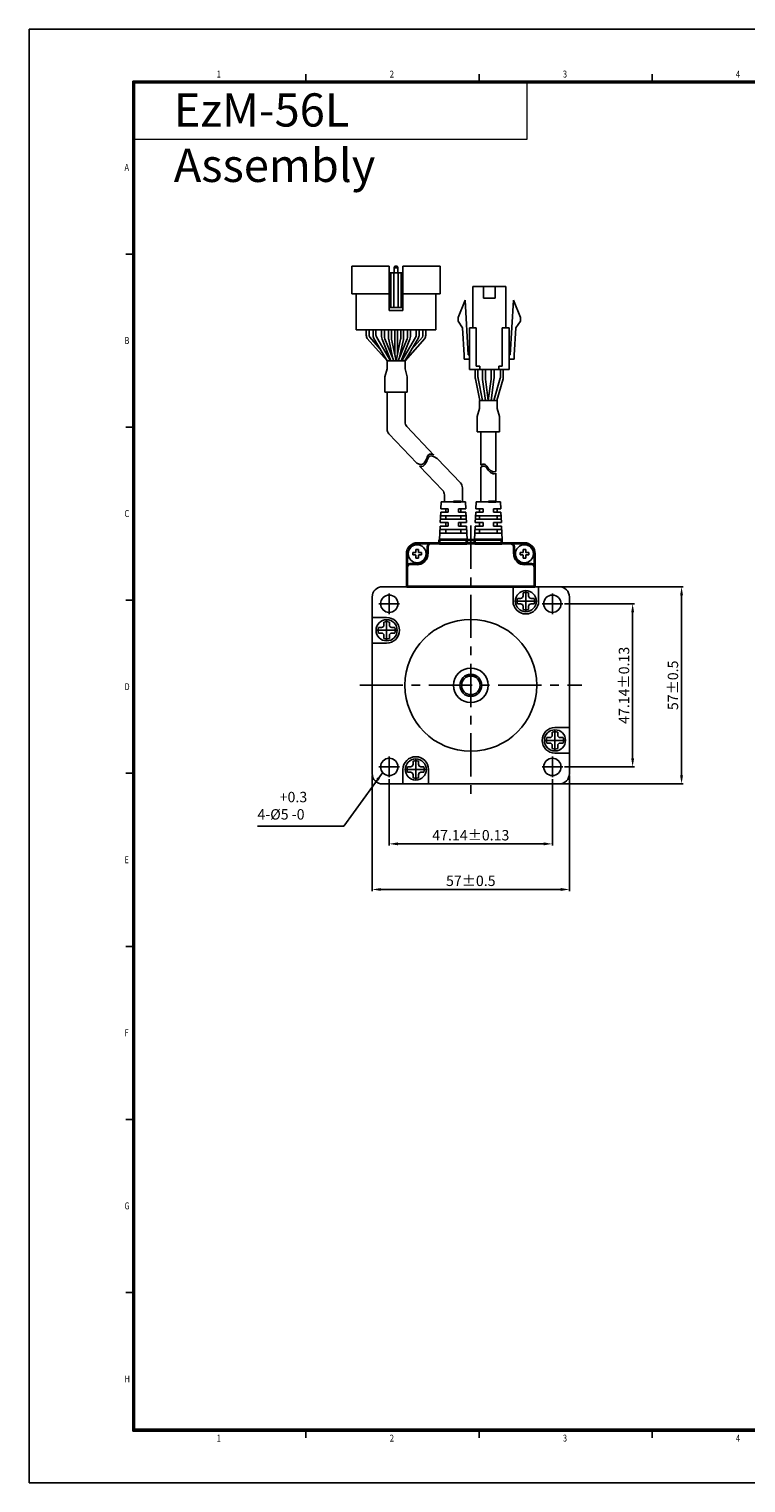
# Model space of a CAD drawing. Extents: x 383 to 1361, y -149 to 271.
# Drawn here: x 767 to 974, y -149 to 271 of the extents above; entities that cross this region are included whole.
import ezdxf

# ---------------------------------------------------------------- set-up
doc = ezdxf.new("R2010")
doc.units = 0
doc.header["$MEASUREMENT"] = 0
doc.header["$PDMODE"] = 2
doc.header["$PDSIZE"] = -0.01
doc.linetypes.add('CENTER', pattern=[2, 1.25, -0.25, 0.25, -0.25])
doc.layers.get('0').update_dxf_attribs({"linetype": 'CONTINUOUS'})
doc.layers.get('Defpoints').update_dxf_attribs({"linetype": 'CONTINUOUS'})
for name, color, linetype, lineweight in [('3', 5, 'CONTINUOUS', 18), ('4', 1, 'CONTINUOUS', 18), ('Visible (ISO)', 7, 'CONTINUOUS', 50)]:
    doc.layers.add(name, color=color, linetype=linetype, lineweight=lineweight)
for name, color, linetype in [('CEN', 3, 'CONTINUOUS'), ('DIM', 3, 'CONTINUOUS'), ('SHEET', 1, 'CONTINUOUS')]:
    doc.layers.add(name, color=color, linetype=linetype)
doc.styles.add('SHEET1', font='ROMANS.SHX', dxfattribs={"width": 0.8, "height": 3})
doc.styles.get("Standard").update_dxf_attribs({"font": 'txt.shx', "bigfont": 'whgtxt.shx'})
doc.dimstyles.get("Standard").update_dxf_attribs({"dimscale": 0, "dimtxt": 3, "dimasz": 2.5, "dimexe": 0.125, "dimexo": 0.0625, "dimgap": 0.6, "dimtad": 1, "dimdec": 4, "dimzin": 0, "dimdsep": 46, "dimtxsty": 'Standard', "dimcen": 0, "dimclrd": 256, "dimclre": 256, "dimclrt": 256, "dimadec": 0, "dimazin": 0, "dimtp": 0.005, "dimtm": -0.005, "dimtfac": 1, "dimtdec": 4, "dimtmove": 0, "dimatfit": 3, "dimfxl": 0, "dimtolj": 1, "dimtzin": 0, "dimarcsym": 0})

# ---------------------------------------------------------------- blocks, each defined once
blk = doc.blocks.new('*D81')
at = {"layer": 'CEN', "color": 8, "lineweight": -2}
for p, q in [((870.57, 53.96), (870.57, 34.73)), ((917.71, 53.96), (917.71, 34.73)), ((873.07, 35.23), (915.21, 35.23))]:
    blk.add_line(p, q, dxfattribs=at)
at = {"layer": 'CEN', "color": 8}
for points in [[(873.07, 35.65), (873.07, 34.82), (870.57, 35.23)], [(915.21, 35.65), (915.21, 34.82), (917.71, 35.23)]]:
    blk.add_solid(points, dxfattribs=at)
at = {"layer": 'Defpoints', "color": 0}
for p in [(870.57, 54.46), (917.71, 54.46), (917.71, 35.23)]:
    blk.add_point(p, dxfattribs=at)
at = {"layer": 'CEN', "insert": (894.14, 37.73), "char_height": 3, "attachment_point": 5}
blk.add_mtext('\\A1;47.14%%p0.13', dxfattribs=at)
blk = doc.blocks.new('*D82')
at = {"layer": 'CEN', "color": 8, "lineweight": -2}
for p, q in [((865.64, 55.03), (865.64, 21.56)), ((922.64, 55.03), (922.64, 21.56)), ((868.14, 22.06), (920.14, 22.06))]:
    blk.add_line(p, q, dxfattribs=at)
at = {"layer": 'CEN', "color": 8}
for points in [[(868.14, 22.48), (868.14, 21.64), (865.64, 22.06)], [(920.14, 22.48), (920.14, 21.64), (922.64, 22.06)]]:
    blk.add_solid(points, dxfattribs=at)
at = {"layer": 'Defpoints', "color": 0}
for p in [(865.64, 55.53), (922.64, 55.53), (922.64, 22.06)]:
    blk.add_point(p, dxfattribs=at)
at = {"layer": 'CEN', "insert": (894.14, 24.56), "char_height": 3, "attachment_point": 5}
blk.add_mtext('\\A1;57%%p0.5', dxfattribs=at)
blk = doc.blocks.new('*D83')
at = {"layer": 'CEN', "color": 8, "lineweight": -2}
for p, q in [((921.21, 104.6), (941.4, 104.6)), ((940.9, 102.1), (940.9, 59.96)), ((921.21, 57.46), (941.4, 57.46))]:
    blk.add_line(p, q, dxfattribs=at)
at = {"layer": 'CEN', "color": 8}
for points in [[(940.49, 102.1), (941.32, 102.1), (940.9, 104.6)], [(940.49, 59.96), (941.32, 59.96), (940.9, 57.46)]]:
    blk.add_solid(points, dxfattribs=at)
at = {"layer": 'Defpoints', "color": 0}
for p in [(920.71, 104.6), (920.71, 57.46), (940.9, 57.46)]:
    blk.add_point(p, dxfattribs=at)
at = {"layer": 'CEN', "insert": (938.4, 81.03), "char_height": 3, "attachment_point": 5, "rotation": 90}
blk.add_mtext('\\A1;47.14%%p0.13', dxfattribs=at)
blk = doc.blocks.new('*D84')
at = {"layer": 'CEN', "color": 8, "lineweight": -2}
for p, q in [((920.14, 109.53), (955.54, 109.53)), ((955.04, 55.03), (955.04, 107.03)), ((920.14, 52.53), (955.54, 52.53))]:
    blk.add_line(p, q, dxfattribs=at)
at = {"layer": 'CEN', "color": 8}
for points in [[(954.62, 107.03), (955.45, 107.03), (955.04, 109.53)], [(954.62, 55.03), (955.45, 55.03), (955.04, 52.53)]]:
    blk.add_solid(points, dxfattribs=at)
at = {"layer": 'Defpoints', "color": 0}
for p in [(919.64, 109.53), (955.04, 109.53), (919.64, 52.53)]:
    blk.add_point(p, dxfattribs=at)
at = {"layer": 'CEN', "insert": (952.54, 81.03), "char_height": 3, "attachment_point": 5, "rotation": 90}
blk.add_mtext('\\A1;57%%p0.5', dxfattribs=at)

msp = doc.modelspace()

# ---------------------------------------------------------------- linework, layer by layer
at = {"color": 0}
for p, q in [((859.733, 202.156), (859.733, 194.156)), ((859.733, 202.156), (870.533, 202.156)), ((863.954, 182.21), (863.954, 183.756)), ((864.754, 182.427), (864.754, 183.756)), ((865.892, 182.283), (865.892, 183.756)), ((866.166, 181.272), (869.983, 174.756)), ((866.692, 182.5), (866.692, 183.756)), ((866.966, 181.489), (870.91, 174.756)), ((868.374, 181.762), (868.374, 183.756)), ((868.517, 181.019), (871.024, 174.756)), ((869.174, 181.916), (869.174, 183.756)), ((869.317, 181.173), (871.886, 174.756)), ((870.392, 181.375), (870.392, 183.756)), ((871.192, 181.42), (871.192, 183.756)), ((875.749, 181.173), (873.18, 174.756)), ((873.892, 181.42), (873.892, 183.756)), ((876.549, 181.019), (874.041, 174.756)), ((878.118, 181.489), (874.174, 174.756)), ((874.692, 181.376), (874.692, 183.756)), ((878.918, 181.272), (875.101, 174.756)), ((875.892, 181.916), (875.892, 183.756)), ((876.692, 181.762), (876.692, 183.756)), ((878.392, 182.5), (878.392, 183.756)), ((879.192, 182.283), (879.192, 183.756)), ((880.311, 182.427), (880.311, 183.756)), ((881.111, 182.21), (881.111, 183.756)), ((869.313, 170.181), (869.933, 172.507)), ((875.133, 174.756), (869.933, 174.756)), ((869.933, 172.507), (869.933, 174.756)), ((875.133, 172.507), (875.133, 174.756)), ((875.753, 170.183), (875.133, 172.507)), ((897.545, 169.684), (897.545, 172.279)), ((898.345, 169.737), (898.345, 172.279)), ((900.045, 169.737), (900.045, 172.279)), ((900.845, 169.684), (900.845, 172.279)), ((869.313, 165.771), (869.313, 170.181)), ((875.753, 165.771), (875.753, 170.183)), ((897.562, 169.421), (898.379, 163.279)), ((898.362, 169.474), (899.186, 163.279)), ((900.028, 169.474), (899.204, 163.279)), ((900.828, 169.421), (900.011, 163.279)), ((875.753, 165.771), (869.313, 165.771)), ((895.984, 158.705), (896.604, 161.03)), ((896.604, 163.279), (901.804, 163.279)), ((896.604, 161.03), (896.604, 163.279)), ((901.804, 161.03), (901.804, 163.279)), ((902.424, 158.704), (901.804, 161.03)), ((895.984, 154.294), (895.984, 158.705)), ((902.424, 154.294), (902.424, 158.704)), ((895.984, 154.294), (902.424, 154.294)), ((881.549, 147.012), (881.402, 146.656)), ((881.706, 147.331), (881.549, 147.012)), ((881.891, 147.59), (881.706, 147.331)), ((882.04, 147.035), (881.855, 146.776)), ((882.121, 147.765), (881.891, 147.59)), ((882.269, 147.21), (882.04, 147.035)), ((882.499, 147.843), (882.121, 147.765)), ((882.648, 147.288), (882.269, 147.21)), ((882.94, 147.777), (882.499, 147.843)), ((883.089, 147.222), (882.648, 147.288)), ((883.466, 147.582), (882.94, 147.777)), ((883.554, 147.05), (883.089, 147.222)), ((883.486, 147.561), (883.405, 147.605)), ((884.416, 146.583), (883.554, 147.05)), ((879.195, 144.91), (878.552, 145.202)), ((879.536, 144.821), (879.195, 144.91)), ((879.684, 144.266), (879.344, 144.355)), ((879.864, 144.816), (879.536, 144.821)), ((880.012, 144.261), (879.684, 144.266)), ((880.212, 144.932), (879.864, 144.816)), ((880.36, 144.377), (880.012, 144.261)), ((880.523, 145.162), (880.212, 144.932)), ((880.672, 144.607), (880.36, 144.377)), ((880.799, 145.481), (880.523, 145.162)), ((880.948, 144.926), (880.672, 144.607)), ((881.041, 145.864), (880.799, 145.481)), ((881.189, 145.309), (880.948, 144.926)), ((881.248, 146.286), (881.041, 145.864)), ((881.397, 145.731), (881.189, 145.309)), ((881.402, 146.656), (881.248, 146.286)), ((881.551, 146.101), (881.397, 145.731)), ((881.698, 146.457), (881.551, 146.101)), ((881.855, 146.776), (881.698, 146.457)), ((897.054, 144.668), (897.184, 144.76)), ((897.054, 144.094), (897.184, 144.186)), ((897.184, 144.76), (897.593, 144.938)), ((897.184, 144.186), (897.593, 144.363)), ((897.593, 144.938), (897.979, 144.961)), ((897.593, 144.363), (897.979, 144.386)), ((897.979, 144.961), (898.245, 144.851)), ((897.979, 144.386), (898.245, 144.277)), ((898.245, 144.851), (898.491, 144.649)), ((898.245, 144.277), (898.491, 144.075)), ((898.491, 144.649), (898.726, 144.381)), ((898.491, 144.075), (898.726, 143.807)), ((898.726, 144.381), (898.96, 144.075)), ((898.726, 143.807), (898.96, 143.501)), ((898.96, 144.075), (899.204, 143.758)), ((898.96, 143.501), (899.204, 143.184)), ((899.204, 143.758), (899.514, 143.404)), ((899.204, 143.184), (899.514, 142.83)), ((899.514, 143.404), (899.847, 143.096)), ((899.514, 142.83), (899.847, 142.522)), ((899.847, 143.096), (900.196, 142.86)), ((900.196, 142.86), (900.556, 142.718)), ((901.238, 142.786), (901.354, 142.853)), ((899.847, 142.522), (900.196, 142.285)), ((900.196, 142.285), (900.556, 142.144)), ((900.556, 142.718), (900.922, 142.696)), ((900.556, 142.144), (900.922, 142.122)), ((900.922, 142.696), (901.238, 142.786)), ((900.922, 142.122), (901.238, 142.212)), ((901.238, 142.212), (901.354, 142.278))]:
    msp.add_line(p, q, dxfattribs=at)
for p, q in [((870.533, 202.156), (870.533, 189.356)), ((872.233, 202.156), (872.033, 201.656)), ((872.033, 200.156), (872.033, 201.656)), ((872.033, 201.656), (873.033, 201.656)), ((872.233, 202.156), (872.833, 202.156)), ((872.833, 202.156), (873.033, 201.656)), ((873.033, 200.156), (873.033, 201.656)), ((874.533, 202.156), (874.533, 189.356)), ((874.533, 202.156), (885.333, 202.156)), ((885.333, 202.156), (885.333, 194.156)), ((870.533, 200.156), (874.533, 200.156)), ((871.033, 200.156), (871.033, 190.156)), ((871.933, 200.156), (871.933, 190.156)), ((873.133, 200.156), (873.133, 190.156)), ((874.033, 200.156), (874.033, 190.156)), ((859.733, 194.156), (870.533, 194.156)), ((861.033, 194.156), (861.033, 183.756)), ((874.533, 194.156), (885.333, 194.156)), ((884.033, 194.156), (884.033, 183.756)), ((894.715, 184.279), (894.715, 196.279)), ((897.765, 192.879), (897.765, 196.279)), ((901.165, 192.879), (901.165, 196.279)), ((904.215, 184.279), (904.215, 196.279)), ((870.533, 190.156), (874.533, 190.156)), ((870.533, 189.356), (874.533, 189.356)), ((892.465, 192.279), (890.465, 187.279)), ((893.415, 176.479), (892.465, 192.279)), ((905.515, 176.479), (906.465, 192.279)), ((906.465, 192.279), (908.465, 187.279)), ((890.465, 187.279), (890.465, 186.279)), ((891.742, 184.307), (890.465, 186.279)), ((904.215, 185.8), (904.215, 185.8)), ((907.188, 184.307), (908.465, 186.279)), ((908.465, 187.279), (908.465, 186.279)), ((861.033, 183.756), (884.033, 183.756)), ((865.892, 183.756), (879.192, 183.756)), ((872.142, 183.756), (872.142, 176.639)), ((872.942, 183.756), (872.942, 176.639)), ((892.217, 176.407), (891.742, 184.307)), ((893.715, 172.279), (893.715, 184.279)), ((895.715, 173.279), (895.715, 184.279)), ((903.215, 173.279), (903.215, 184.279)), ((905.215, 172.279), (905.215, 184.279)), ((906.713, 176.407), (907.188, 184.307)), ((892.215, 175.279), (892.215, 176.479)), ((906.715, 175.279), (906.715, 176.479)), ((895.409, 169.999), (895.409, 172.279)), ((903.521, 172.279), (895.409, 172.279)), ((896.209, 170.08), (896.209, 172.279)), ((896.715, 172.279), (896.715, 173.279)), ((902.215, 172.279), (902.215, 173.279)), ((902.721, 170.271), (902.721, 172.279)), ((903.521, 170.161), (903.521, 172.279)), ((896.746, 163.279), (895.45, 169.597)), ((897.563, 163.279), (896.25, 169.678)), ((900.827, 163.279), (902.646, 169.728)), ((901.658, 163.279), (903.446, 169.618)), ((869.933, 155.059), (869.933, 165.771)), ((875.133, 165.771), (869.933, 165.771)), ((875.133, 157.138), (875.133, 165.771)), ((875.684, 155.759), (883.486, 147.561)), ((870.484, 153.681), (878.552, 145.202)), ((897.054, 154.294), (897.054, 144.668)), ((901.354, 154.294), (901.354, 142.853)), ((879.363, 144.35), (885.97, 137.407)), ((884.416, 146.583), (891.17, 139.486)), ((897.054, 144.094), (897.054, 134.034)), ((901.354, 142.278), (901.354, 134.034)), ((886.521, 134.034), (886.521, 136.029)), ((891.721, 134.034), (891.721, 138.107)), ((885.305, 128.034), (885.441, 131.034)), ((885.441, 131.034), (887.577, 131.034)), ((885.486, 132.034), (885.577, 134.034)), ((885.486, 132.034), (887.577, 132.034)), ((885.577, 134.034), (892.577, 134.034)), ((886.521, 134.034), (891.809, 134.034)), ((889.121, 134.034), (886.927, 134.034)), ((886.927, 134.034), (891.227, 134.034)), ((886.927, 132.034), (886.927, 131.034)), ((887.577, 132.034), (887.577, 131.034)), ((890.577, 132.034), (892.668, 132.034)), ((890.577, 132.034), (892.668, 132.034)), ((890.577, 132.034), (890.577, 131.034)), ((890.577, 131.034), (892.714, 131.034)), ((890.577, 131.034), (892.714, 131.034)), ((891.227, 132.034), (891.227, 131.034)), ((892.668, 132.034), (892.577, 134.034)), ((892.85, 128.034), (892.714, 131.034)), ((895.432, 128.034), (895.568, 131.034)), ((895.568, 131.034), (897.704, 131.034)), ((895.613, 132.034), (895.704, 134.034)), ((895.613, 132.034), (897.704, 132.034)), ((895.704, 134.034), (902.704, 134.034)), ((896.604, 131.034), (896.604, 132.034)), ((899.248, 134.034), (897.054, 134.034)), ((897.054, 134.034), (901.354, 134.034)), ((897.704, 132.034), (897.704, 131.034)), ((900.704, 132.034), (902.795, 132.034)), ((900.704, 132.034), (902.795, 132.034)), ((900.704, 132.034), (900.704, 131.034)), ((900.704, 131.034), (902.841, 131.034)), ((900.704, 131.034), (902.841, 131.034)), ((901.804, 131.034), (901.804, 132.034)), ((902.795, 132.034), (902.704, 134.034)), ((902.977, 128.034), (902.841, 131.034)), ((885.077, 123.034), (885.259, 127.034)), ((885.214, 126.034), (892.941, 126.034)), ((885.259, 127.034), (887.577, 127.034)), ((885.305, 128.034), (887.577, 128.034)), ((885.35, 129.034), (892.805, 129.034)), ((885.395, 130.034), (892.759, 130.034)), ((886.927, 130.034), (886.927, 129.034)), ((886.927, 128.034), (886.927, 127.034)), ((886.927, 126.034), (886.927, 125.034)), ((887.577, 128.034), (887.577, 127.034)), ((890.577, 128.034), (892.85, 128.034)), ((890.577, 128.034), (890.577, 127.034)), ((890.577, 127.034), (892.895, 127.034)), ((891.227, 130.034), (891.227, 129.034)), ((891.227, 128.034), (891.227, 127.034)), ((891.227, 126.034), (891.227, 125.034)), ((893.077, 123.034), (892.895, 127.034)), ((895.204, 123.034), (895.386, 127.034)), ((895.341, 126.034), (903.068, 126.034)), ((895.386, 127.034), (897.704, 127.034)), ((895.432, 128.034), (897.704, 128.034)), ((895.477, 129.034), (902.932, 129.034)), ((895.522, 130.034), (902.886, 130.034)), ((896.604, 129.034), (896.604, 130.034)), ((896.604, 127.034), (896.604, 128.034)), ((896.604, 125.034), (896.604, 126.034)), ((897.704, 128.034), (897.704, 127.034)), ((900.704, 128.034), (902.977, 128.034)), ((900.704, 128.034), (900.704, 127.034)), ((900.704, 127.034), (903.022, 127.034)), ((901.804, 129.034), (901.804, 130.034)), ((901.804, 127.034), (901.804, 128.034)), ((901.804, 125.034), (901.804, 126.034)), ((903.204, 123.034), (903.022, 127.034)), ((885.077, 123.034), (893.077, 123.034)), ((885.168, 125.034), (892.986, 125.034)), ((895.204, 123.034), (903.204, 123.034)), ((895.295, 125.034), (903.113, 125.034)), ((906.341, 105.354), (906.341, 109.534)), ((913.741, 105.354), (913.741, 109.534)), ((908.541, 106.154), (907.672, 106.154)), ((909.241, 107.722), (909.241, 106.854)), ((910.841, 107.722), (910.841, 106.854)), ((912.409, 106.154), (911.541, 106.154)), ((908.541, 104.554), (907.672, 104.554)), ((909.241, 103.854), (909.241, 102.985)), ((910.841, 103.854), (910.841, 102.985)), ((912.409, 104.554), (911.541, 104.554)), ((869.821, 100.634), (865.641, 100.634)), ((867.452, 97.734), (868.321, 97.734)), ((869.021, 99.302), (869.021, 98.434)), ((870.621, 99.302), (870.621, 98.434)), ((871.321, 97.734), (872.189, 97.734)), ((869.821, 93.234), (865.641, 93.234)), ((867.452, 96.134), (868.321, 96.134)), ((869.021, 95.434), (869.021, 94.565)), ((870.621, 95.434), (870.621, 94.565)), ((871.321, 96.134), (872.189, 96.134)), ((895.851, 83.709), (892.431, 83.709)), ((917.661, 66.634), (917.661, 67.502)), ((918.461, 68.834), (922.641, 68.834)), ((919.261, 66.634), (919.261, 67.502)), ((916.961, 65.934), (916.092, 65.934)), ((916.961, 64.334), (916.092, 64.334)), ((917.661, 62.765), (917.661, 63.634)), ((919.261, 62.765), (919.261, 63.634)), ((920.83, 65.934), (919.961, 65.934)), ((920.83, 64.334), (919.961, 64.334)), ((877.441, 58.214), (877.441, 59.082)), ((879.041, 58.214), (879.041, 59.082)), ((918.461, 61.434), (922.641, 61.434)), ((874.541, 56.714), (874.541, 52.534)), ((875.872, 57.514), (876.741, 57.514)), ((875.872, 55.914), (876.741, 55.914)), ((877.441, 54.345), (877.441, 55.214)), ((879.041, 54.345), (879.041, 55.214)), ((879.741, 57.514), (880.609, 57.514)), ((879.741, 55.914), (880.609, 55.914)), ((881.941, 56.714), (881.941, 52.534))]:
    msp.add_line(p, q)
at = {"lineweight": 35}
for p, q in [((891.227, 134.034), (889.121, 134.034)), ((901.354, 134.034), (899.248, 134.034))]:
    msp.add_line(p, q, dxfattribs=at)
at = {"color": 1, "linetype": 'CENTER', "ltscale": 10}
for p, q in [((894.141, 127.215), (894.141, 48.941)), ((862.048, 81.034), (926.234, 81.034))]:
    msp.add_line(p, q, dxfattribs=at)
at = {"color": 7, "linetype": 'Continuous'}
for p, q in [((877.391, 119.384), (877.391, 118.684)), ((878.141, 119.384), (877.391, 119.384)), ((878.141, 118.684), (877.391, 118.684)), ((878.991, 120.284), (878.291, 120.284)), ((878.291, 120.284), (878.291, 119.534)), ((878.291, 118.534), (878.291, 117.784)), ((878.991, 117.784), (878.291, 117.784)), ((878.991, 120.284), (878.991, 119.534)), ((878.991, 118.534), (878.991, 117.784)), ((879.891, 119.384), (879.141, 119.384)), ((879.891, 118.684), (879.141, 118.684)), ((879.891, 119.384), (879.891, 118.684)), ((908.391, 119.384), (908.391, 118.684)), ((909.141, 119.384), (908.391, 119.384)), ((909.141, 118.684), (908.391, 118.684)), ((909.991, 120.284), (909.291, 120.284)), ((909.291, 120.284), (909.291, 119.534)), ((909.291, 118.534), (909.291, 117.784)), ((909.991, 117.784), (909.291, 117.784)), ((909.991, 120.284), (909.991, 119.534)), ((909.991, 118.534), (909.991, 117.784)), ((910.891, 119.384), (910.141, 119.384)), ((910.891, 118.684), (910.141, 118.684)), ((910.891, 119.384), (910.891, 118.684))]:
    msp.add_line(p, q, dxfattribs=at)
at = {"ltscale": 0.3}
for p, q in [((868.641, 109.534), (919.641, 109.534)), ((865.641, 106.534), (865.641, 55.534)), ((922.641, 106.534), (922.641, 55.534)), ((868.641, 52.534), (919.641, 52.534))]:
    msp.add_line(p, q, dxfattribs=at)
at = {"color": 8}
for p, q in [((870.571, 101.604), (870.571, 107.604)), ((907.041, 105.354), (913.041, 105.354)), ((910.041, 102.354), (910.041, 108.354)), ((917.711, 101.604), (917.711, 107.604)), ((867.571, 104.604), (873.571, 104.604)), ((914.711, 104.604), (920.711, 104.604)), ((866.821, 96.934), (872.821, 96.934)), ((869.821, 93.934), (869.821, 99.934)), ((918.461, 62.134), (918.461, 68.134)), ((915.461, 65.134), (921.461, 65.134)), ((870.571, 54.464), (870.571, 60.464)), ((878.241, 53.714), (878.241, 59.714)), ((917.711, 54.464), (917.711, 60.464)), ((867.571, 57.464), (873.571, 57.464)), ((875.241, 56.714), (881.241, 56.714)), ((914.711, 57.464), (920.711, 57.464))]:
    msp.add_line(p, q, dxfattribs=at)
for points in [[(894.715, 196.279), (904.215, 196.279)], [(897.765, 192.879), (901.165, 192.879)], [(893.715, 184.279), (895.715, 184.279)], [(903.215, 184.279), (905.215, 184.279)], [(893.715, 176.479), (893.415, 176.479)], [(905.215, 176.479), (905.515, 176.479)], [(893.715, 175.279), (892.215, 175.279)], [(893.715, 175.279), (892.215, 175.279)], [(893.715, 172.279), (905.215, 172.279)], [(895.715, 173.279), (896.715, 173.279)], [(902.215, 173.279), (903.215, 173.279)], [(905.215, 175.279), (906.715, 175.279)], [(905.215, 175.279), (906.715, 175.279)]]:
    msp.add_lwpolyline(points)
for centre, radius in [((878.641, 119.034), 2.6), ((909.641, 119.034), 2.6), ((870.571, 104.604), 2.5), ((910.041, 105.354), 3.052), ((917.711, 104.604), 2.5), ((869.821, 96.934), 3.052), ((894.141, 81.034), 19.05), ((894.141, 81.034), 5), ((894.141, 81.034), 3.175), ((894.141, 81.034), 2.69), ((918.461, 65.134), 3.052), ((870.571, 57.464), 2.5), ((878.241, 56.714), 3.052), ((917.711, 57.464), 2.5)]:
    msp.add_circle(centre, radius)
at = {"color": 0}
for centre, start, end in [((865.954, 182.21), 180, 210.35828), ((866.754, 182.427), 180, 203.79163), ((867.892, 182.283), 180, 210.35828), ((868.692, 182.5), 180, 210.35828), ((870.374, 181.762), 180, 201.81999), ((871.174, 181.916), 180, 201.81999), ((873.892, 181.916), 338.18001, 0), ((874.692, 181.762), 338.18001, 0), ((876.392, 182.5), 329.64172, 0), ((877.192, 182.283), 329.64172, 0), ((878.311, 182.427), 336.20837, 0), ((879.111, 182.21), 329.64172, 0), ((899.545, 169.684), 180, 187.57187), ((900.345, 169.737), 180, 187.57187), ((898.045, 169.737), 352.42813, 0), ((898.845, 169.684), 352.42813, 0)]:
    msp.add_arc(centre, 2, start, end, dxfattribs=at)
for centre, radius, start, end in [((872.392, 181.375), 2, 180, 192.18873), ((873.192, 181.42), 2, 180, 191.72929), ((871.892, 181.42), 2, 348.27071, 0), ((872.692, 181.376), 2, 347.7564, 0), ((897.409, 169.999), 2, 180, 191.59544), ((898.209, 170.08), 2, 180, 191.59544), ((900.721, 170.271), 2, 344.24904, 0), ((901.521, 170.161), 2, 344.24904, 0), ((877.133, 157.138), 2, 180, 223.58003), ((871.933, 155.059), 2, 180, 223.58003), ((889.721, 138.107), 2, 0, 43.58003), ((884.521, 136.029), 2, 0, 43.58003), ((910.041, 105.354), 3.7, 180, 0), ((910.041, 105.354), 2.5, 161.33703, 198.66288), ((908.541, 106.854), 0.7, 270, 0), ((910.041, 105.354), 2.5, 71.33715, 108.663), ((911.541, 106.854), 0.7, 180, 270), ((910.041, 105.354), 2.5, 341.33712, 18.66297), ((908.541, 103.854), 0.7, 0, 90), ((910.041, 105.354), 2.5, 251.337, 288.66285), ((911.541, 103.854), 0.7, 90, 180), ((869.821, 96.934), 2.5, 161.33715, 198.663), ((868.321, 98.434), 0.7, 270, 0), ((869.821, 96.934), 2.5, 71.33712, 108.66297), ((869.821, 96.934), 3.7, 270, 90), ((871.321, 98.434), 0.7, 180, 270), ((869.821, 96.934), 2.5, 341.337, 18.66285), ((868.321, 95.434), 0.7, 0, 90), ((869.821, 96.934), 2.5, 251.33703, 288.66288), ((871.321, 95.434), 0.7, 90, 180), ((918.461, 65.134), 3.7, 90, 270), ((918.461, 65.134), 2.5, 71.33703, 108.66288), ((918.461, 65.134), 2.5, 161.337, 198.66285), ((916.961, 66.634), 0.7, 270, 0), ((916.961, 63.634), 0.7, 0, 90), ((919.961, 66.634), 0.7, 180, 270), ((919.961, 63.634), 0.7, 90, 180), ((918.461, 65.134), 2.5, 341.33715, 18.663), ((878.241, 56.714), 3.7, 0, 180), ((878.241, 56.714), 2.5, 71.337, 108.66285), ((918.461, 65.134), 2.5, 251.33712, 288.66297), ((878.241, 56.714), 2.5, 161.33712, 198.66297), ((876.741, 58.214), 0.7, 270, 0), ((876.741, 55.214), 0.7, 0, 90), ((879.741, 58.214), 0.7, 180, 270), ((879.741, 55.214), 0.7, 90, 180), ((878.241, 56.714), 2.5, 341.33703, 18.66288), ((878.241, 56.714), 2.5, 251.33715, 288.663)]:
    msp.add_arc(centre, radius, start, end)
at = {"color": 7, "linetype": 'Continuous'}
for centre, start, end in [((878.141, 119.534), 270, 0.00001), ((878.141, 118.534), 359.99999, 90), ((879.141, 119.534), 180, 270), ((879.141, 118.534), 90, 180), ((909.141, 119.534), 270, 0.00001), ((909.141, 118.534), 359.99999, 90), ((910.141, 119.534), 180, 270), ((910.141, 118.534), 90, 180)]:
    msp.add_arc(centre, 0.15, start, end, dxfattribs=at)
at = {"ltscale": 0.3}
for centre, start, end in [((868.641, 106.534), 90, 180), ((919.641, 106.534), 0, 90), ((868.641, 55.534), 180, 270), ((919.641, 55.534), 270, 0)]:
    msp.add_arc(centre, 3, start, end, dxfattribs=at)
at = {"layer": '4'}
for p, q in [((910.368, 255.116), (910.368, 238.704)), ((910.368, 238.704), (797.012, 238.704))]:
    msp.add_line(p, q, dxfattribs=at)
at = {"layer": 'DIM', "color": 0}
for p, q in [((864.228, 181.199), (869.933, 174.756)), ((864.924, 181.621), (867.991, 178.157)), ((870.437, 180.953), (871.646, 175.354)), ((871.234, 181.013), (872.533, 174.756)), ((873.85, 181.013), (872.551, 174.756)), ((874.647, 180.952), (873.447, 175.424)), ((880.837, 181.199), (875.132, 174.756)), ((880.141, 181.621), (877.075, 178.157))]:
    msp.add_line(p, q, dxfattribs=at)
at = {"layer": 'SHEET', "color": 1}
for p, q in [((1360.512, 270.616), (766.512, 270.616)), ((766.512, 270.616), (766.512, -149.384)), ((766.512, -149.384), (1360.512, -149.384))]:
    msp.add_line(p, q, dxfattribs=at)
at = {"layer": 'SHEET'}
for p, q in [((846.512, 255.616), (846.512, 257.616)), ((896.512, 255.616), (896.512, 257.616)), ((946.512, 255.616), (946.512, 257.616)), ((796.512, 205.616), (794.512, 205.616)), ((796.512, 155.616), (794.512, 155.616)), ((796.512, 105.616), (794.512, 105.616)), ((796.512, 55.616), (794.512, 55.616)), ((796.512, 5.616), (794.512, 5.616)), ((796.512, -44.384), (794.512, -44.384)), ((796.512, -94.384), (794.512, -94.384)), ((846.512, -136.384), (846.512, -134.384)), ((896.512, -136.384), (896.512, -134.384)), ((946.512, -136.384), (946.512, -134.384))]:
    msp.add_line(p, q, dxfattribs=at)
at = {"layer": 'SHEET', "color": 7}
for p, q in [((1345.512, 255.616), (796.512, 255.616)), ((796.512, 255.616), (796.512, -134.384)), ((1345.262, 255.366), (796.762, 255.366)), ((796.762, 255.366), (796.762, -134.134)), ((1345.012, 255.116), (797.012, 255.116)), ((797.012, 255.116), (797.012, -133.884)), ((796.512, -134.384), (1345.512, -134.384)), ((796.762, -134.134), (1345.262, -134.134)), ((797.012, -133.884), (1345.012, -133.884))]:
    msp.add_line(p, q, dxfattribs=at)
at = {"layer": 'Visible (ISO)', "lineweight": 35}
for p, q in [((882.641, 122.034), (878.641, 122.034)), ((905.641, 122.034), (882.641, 122.034)), ((893.014, 123.034), (885.141, 123.034)), ((885.141, 122.034), (885.141, 123.034)), ((885.141, 122.034), (893.014, 122.034)), ((893.014, 122.034), (893.014, 123.034)), ((893.014, 123.034), (895.268, 123.034)), ((895.268, 122.034), (893.014, 122.034)), ((895.268, 122.034), (895.268, 123.034)), ((903.141, 123.034), (895.268, 123.034)), ((895.268, 122.034), (903.141, 122.034)), ((903.141, 122.034), (903.141, 123.034)), ((909.641, 122.034), (905.641, 122.034)), ((875.641, 119.034), (875.641, 115.034)), ((881.641, 121.034), (881.641, 119.034)), ((906.641, 119.034), (906.641, 121.034)), ((912.641, 115.034), (912.641, 119.034)), ((875.641, 115.034), (875.641, 109.534)), ((878.641, 116.034), (876.641, 116.034)), ((911.641, 116.034), (909.641, 116.034)), ((912.641, 109.534), (912.641, 115.034)), ((912.641, 109.534), (875.641, 109.534))]:
    msp.add_line(p, q, dxfattribs=at)
for centre, radius, start, end in [((878.641, 119.034), 3, 90, 180), ((882.641, 121.034), 1, 90, 180), ((905.641, 121.034), 1, 0, 90), ((909.641, 119.034), 3, 0, 90), ((878.641, 119.034), 3, 270, 0), ((909.641, 119.034), 3, 180, 270), ((876.641, 115.034), 1, 90, 180), ((911.641, 115.034), 1, 0, 90)]:
    msp.add_arc(centre, radius, start, end, dxfattribs=at)

# ---------------------------------------------------------------- texts
at = {"layer": '3', "insert": (808.315, 252.055), "char_height": 9.6, "width": 97.96789, "attachment_point": 1}
msp.add_mtext('{\\fArial Narrow|b0|i0|c0|p34;EzM-56L Assembly}', dxfattribs=at)
at = {"layer": 'CEN', "insert": (832.495, 41.324), "char_height": 3, "attachment_point": 7}
msp.add_mtext('       +0.3\\P4-%%C5 -0', dxfattribs=at)
at = {"layer": 'SHEET', "style": 'SHEET1', "width": 0.8}
for s, p in [('1', (820.731, 256.623)), ('2', (870.731, 256.623)), ('3', (920.731, 256.623)), ('4', (970.731, 256.623)), ('A', (794.071, 229.649)), ('B', (794.071, 179.649)), ('C', (794.071, 129.649)), ('D', (794.071, 79.649)), ('E', (794.071, 29.649)), ('F', (794.071, -20.351)), ('G', (794.071, -70.351)), ('H', (794.071, -120.351)), ('1', (820.731, -137.432)), ('2', (870.731, -137.432)), ('3', (920.731, -137.432)), ('4', (970.731, -137.432))]:
    msp.add_text(s, height=2, dxfattribs=at).set_placement(p)

# ---------------------------------------------------------------- dimensions: what is measured, and where the dimension line sits
at = {"layer": 'CEN'}
for base, p1, p2, text, override, picture, middle in [((955.035, 109.534), (919.641, 52.534), (919.641, 109.534), '<>%%p0.5', {"dimscale": 1, "dimexe": 0.5, "dimexo": 0.5, "dimgap": 1, "dimdec": 0, "dimcen": 3, "dimclrd": 8, "dimclre": 8, "dimtp": 0.05, "dimtm": 0.05, "dimtdec": 1}, '*D84', (952.535, 81.034)), ((940.903, 57.464), (920.711, 104.604), (920.711, 57.464), '<>%%p0.13', {"dimscale": 1, "dimexe": 0.5, "dimexo": 0.5, "dimgap": 1, "dimdec": 2, "dimcen": 3, "dimclrd": 8, "dimclre": 8, "dimtp": 0.05, "dimtm": 0.05, "dimtdec": 1}, '*D83', (938.403, 81.034))]:
    dim = msp.add_linear_dim(base=base, p1=p1, p2=p2, angle=90, text=text, dimstyle='Standard', override=override, dxfattribs=at)
    dim.commit()
    dim.dimension.update_dxf_attribs({"geometry": picture, "text_midpoint": middle})
for base, p1, p2, text, override, picture, middle in [((922.641, 22.06), (865.641, 55.534), (922.641, 55.534), '<>%%p0.5', {"dimscale": 1, "dimexe": 0.5, "dimexo": 0.5, "dimgap": 1, "dimdec": 0, "dimcen": 3, "dimclrd": 8, "dimclre": 8, "dimtp": 0.05, "dimtm": 0.05, "dimtdec": 1}, '*D82', (894.141, 24.56)), ((917.711, 35.233), (870.571, 54.464), (917.711, 54.464), '<>%%p0.13', {"dimscale": 1, "dimexe": 0.5, "dimexo": 0.5, "dimgap": 1, "dimdec": 2, "dimcen": 3, "dimclrd": 8, "dimclre": 8, "dimtp": 0.05, "dimtm": 0.05, "dimtdec": 1}, '*D81', (894.141, 37.733))]:
    dim = msp.add_linear_dim(base=base, p1=p1, p2=p2, text=text, dimstyle='Standard', override=override, dxfattribs=at)
    dim.commit()
    dim.dimension.update_dxf_attribs({"geometry": picture, "text_midpoint": middle})

# ---------------------------------------------------------------- leaders
at = {"layer": 'CEN', "annotation_type": 0, "has_hookline": 1, "hookline_direction": 1, "text_width": 22.062}
msp.add_leader([(868.643, 55.754), (857.422, 40.324), (855.558, 40.324)], dimstyle='Standard', override={"dimscale": 1, "dimexe": 0.5, "dimexo": 0.5, "dimgap": 1, "dimdec": 1, "dimcen": 3, "dimclrd": 8, "dimclre": 8, "dimtp": 0.05, "dimtm": 0.05, "dimtdec": 1}, dxfattribs=at)

doc.saveas('drawing.dxf')
